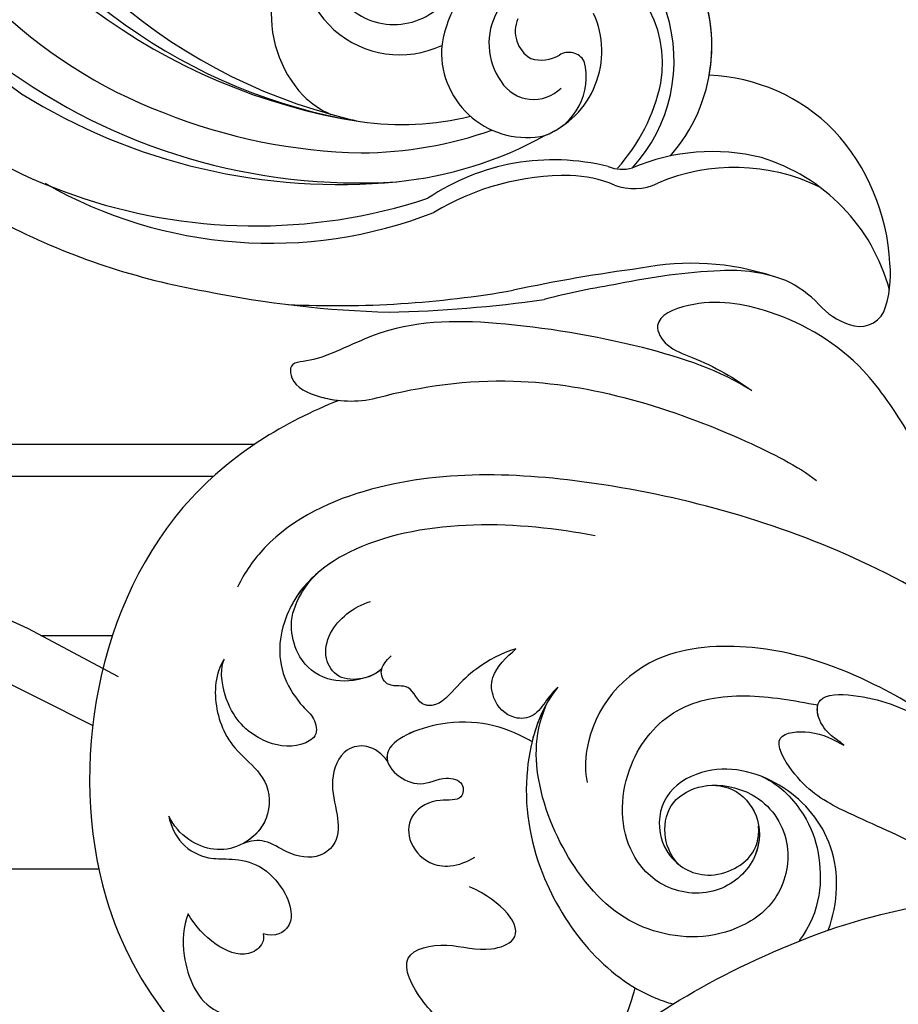
# Model space of a CAD drawing. Units: millimetres. Extents: x 2072 to 4592, y 1421 to 2312.
# Drawn here: x 2816 to 2850, y 1652 to 1690 of the extents above; entities that cross this region are included whole.
import ezdxf
from ezdxf.xclip import XClip

# ---------------------------------------------------------------- set-up
doc = ezdxf.new("R2010")
doc.units = ezdxf.units.MM
doc.header["$XCLIPFRAME"] = 2
doc.linetypes.add('HIDDEN', pattern=[9.525, 6.35, -3.175])
for name, color, linetype in [('A-04.尺寸標註', 4, 'Continuous'), ('H-06.木作(細線)', 8, 'Continuous'), ('H-08.木作(細線)', 8, 'Continuous')]:
    doc.layers.add(name, color=color, linetype=linetype)
doc.layers.add('logo', color=8, linetype='Continuous', plot=False)
doc.styles.get("Standard").update_dxf_attribs({"font": 'arial.ttf'})
doc.styles.add('新細明體', font='txt')
doc.dimstyles.new('3', dxfattribs={"dimtxt": 7.5, "dimasz": 2.25, "dimexe": 1.5, "dimexo": 1.5, "dimgap": 0.9, "dimtad": 2, "dimdec": 0, "dimtxsty": '新細明體', "dimblk": 'ARCHTICK', "dimcen": 5, "dimclrd": 8, "dimclre": 8, "dimclrt": 4, "dimadec": 0, "dimazin": 0, "dimtfac": 1, "dimtdec": 0, "dimtix": 1, "dimtmove": 2, "dimatfit": 3, "dimldrblk": 'OPEN90', "dimfxl": 1.25, "dimlwd": 9, "dimlwe": 9, "dimarcsym": 0})

# ---------------------------------------------------------------- blocks, each defined once
blk = doc.blocks.new('logo')
at = {"layer": 'logo'}
h = blk.add_hatch(color=256, dxfattribs=at)
edge = h.paths.add_edge_path()
edge.add_ellipse((0, 1), major_axis=(0.323, 0.566), ratio=0.659111, start_angle=263.8576, end_angle=429.825)
edge.add_arc((0, 1), 0.399, 258.9967, 261.058)
edge.add_ellipse((0, 1), major_axis=(0.314, 0.551), ratio=0.659838, start_angle=263.243, end_angle=428.5195, ccw=False)
edge.add_arc((0, 0), 0.0433, 263.9962, 282.4455)
edge = h.paths.add_edge_path()
edge.add_ellipse((0, 1), major_axis=(0.314, 0.551), ratio=0.659838, start_angle=70.2744, end_angle=262.8394, ccw=False)
edge.add_arc((0, 1), 0.237, 245.2323, 248.2557, ccw=False)
edge.add_ellipse((0, 1), major_axis=(0.323, 0.566), ratio=0.659111, start_angle=71.1999, end_angle=263.5875)
edge.add_arc((0, 0), 0.0389, 266.4658, 288.3928, ccw=False)
edge = h.paths.add_edge_path(flags=17)
edge.add_line((0, 1), (0, 1))
edge.add_arc((0, 1), 0.399, 261.058, 296.4699, ccw=False)
edge.add_ellipse((0, 1), major_axis=(0.314, 0.551), ratio=0.659838, start_angle=68.5195, end_angle=70.2744)
edge.add_arc((0, 1), 0.237, 248.2557, 287.7329)
edge.add_arc((0, 1), 0.155, 119.2735, 139.7006)
edge.add_arc((0, 1), 0.526, 137.2638, 146.3296)
edge.add_arc((1, 0), 0.794, 150.4954, 153.1332)
edge.add_arc((0, 0), 0.799, 100.8186, 103.2077, ccw=False)
edge.add_arc((0, 1), 0.325, 138.9231, 148.8948, ccw=False)
edge.add_arc((1, 0), 0.758, 124.4657, 138.4002, ccw=False)
edge = h.paths.add_edge_path()
edge.add_arc((0, 1), 0.237, 233.3596, 245.2323)
edge.add_ellipse((0, 1), major_axis=(0.323, 0.566), ratio=0.659111, start_angle=69.825, end_angle=71.1999, ccw=False)
edge.add_arc((0, 1), 0.399, 251.1923, 258.9967, ccw=False)
h.paths.add_polyline_path([(0, 1, -0.021859), (0, 1, -0.004955), (0, 1, 0.012967), (0, 1, 0.223317), (0, 1, 0.425243), (0, 1, 0.393247), (0, 1, -0.084558), (0, 1, 0.019194), (0, 1, 0.004726), (0, 1, 0.021148), (0, 1, -0.080721), (0, 1, -0.104113), (0, 1, -0.094873), (0, 1, -0.207877), (0, 1, -0.223034), (0, 1, -0.16869)], flags=17)
h.paths.add_polyline_path([(0, 1, 0.088592), (0, 1, 0.140724), (0, 1, -0.012272), (0, 1, -0.041532), (0, 1, 0.005558), (0, 1, -0.187874)], flags=17)
h.paths.add_polyline_path([(0, 1, 0.011592), (0, 1, 0.056884), (0, 1, -0.271208), (0, 1, -0.679677), (0, 1, -0.290071), (0, 1, -0.103922), (0, 1, 0.053349), (0, 1, -0.004508), (0, 1, 0.220604), (0, 1, -0.015501), (0, 1, 0.008768), (0, 1, 0.029539), (0, 1, 1.009367)], flags=17)
h.paths.add_polyline_path([(0, 1, -0.008928), (0, 1, -0.347678), (0, 1, 0.00727), (0, 1, -0.035606), (0, 1, 0.01139), (0, 1, 0.012101), (0, 1, 0.461639)], flags=17)
h.paths.add_polyline_path([(0, 1, 0.433181), (0, 1, 0.04486), (0, 1, -0.026783), (0, 1, -0.142026), (0, 1, -0.307429), (0, 1, -0.953401), (0, 1, 0.069613), (0, 1, 0.042891), (0, 1, -0.067719), (0, 1, 0.893379)], flags=17)
h.paths.add_polyline_path([(0, 1, -0.009243), (0, 1, -0.026651), (0, 1, 0.013684), (0, 1, 0.174326), (0, 1, 0.391287), (0, 1, 0.210555), (0, 1), (0, 1, 0.001326), (0, 1, -0.005065), (0, 1, -0.027528), (0, 1, -0.195292), (0, 1, -0.659298)], flags=17)
h.paths.add_polyline_path([(0, 1, 0.023127), (0, 1, 0.184672), (0, 1, 0.098355), (0, 1, -0.009788), (0, 1, -0.240413)], flags=17)
h.paths.add_polyline_path([(0, 1, -0.002039), (0, 1, 0.07599), (0, 1, 0.108431), (0, 1, -0.004552), (0, 1, -0.028332), (0, 1, -0.123708)], flags=17)
h.paths.add_polyline_path([(0, 1, -0.55173), (0, 1, -0.18979), (0, 1, -0.013881), (0, 1, 0.011039), (0, 1, 0.022162), (0, 1, -0.010966), (0, 1, -0.001761), (0, 1, 0.034744), (0, 1, 0.086103), (0, 1, 0.506659), (0, 1, 0.355205), (0, 1, 0.093422), (0, 1, 0.017263), (0, 1, -0.31391)], flags=17)
h.paths.add_polyline_path([(0, 1, -0.009702), (0, 1, -0.004936), (0, 1, -0.035369), (0, 1, -0.002587), (0, 1, 0.014405), (0, 1, -0.020509)], flags=17)
h.paths.add_polyline_path([(0, 1, -0.007857), (0, 1, 0.009702), (0, 1, 0.020509), (0, 1, 0.000681), (0, 1, -0.002588), (0, 0, -0.013713), (0, 1, -0.01198)], flags=17)
h.paths.add_polyline_path([(0, 0, -0.036579), (0, 1, 0.01198), (0, 1, 0.013411), (0, 0, 0.001089), (0, 0, 0.015933), (0, 0, -0.190203), (0, 0, -0.266161), (0, 0, -0.207317), (0, 0, -0.064593), (0, 0, -0.001017), (0, 1, -0.000681), (0, 1, 0.152538), (0, 0, 0.230241), (0, 0, 0.234095), (0, 0, 0.172717), (0, 0, 0.028132), (0, 0, -0.014352), (0, 0, 0.062016), (0, 0, 0.349487), (0, 0, 0.392407), (0, 1, 0.130108), (0, 1, 0.001865), (0, 1, -0.054721), (0, 1, 0.014593), (0, 1, 0.007857), (0, 1, -0.01108), (0, 1, -0.100678), (0, 1, -0.349203), (0, 1, -0.402437), (0, 0, -0.009974), (0, 0, 0.613372), (0, 0, 0.175713), (0, 0, -0.002484), (0, 0, -0.463644), (0, 0, -0.513768), (0, 0, -0.075052), (0, 0, 0.007944)], flags=17)
h.paths.add_polyline_path([(0, 0, -0.062016), (0, 0, -0.007786), (0, 0, 0.027572), (0, 0, 0.0582), (0, 0, 0.26466), (0, 0, 0.315327), (0, 0, -0.025867), (0, 0, -0.380363), (0, 0, -0.153954), (0, 0, -0.090831)], flags=17)
h.paths.add_polyline_path([(0, 0, 0.336432), (0, 0, 0.025867), (0, 0, 0.026394), (0, 0, -0.025927), (0, 0, -0.173285), (0, 0, -0.685315), (0, 0, -0.491027), (0, 0, -0.040547), (0, 0, 0.025927), (0, 0, 0.139653), (0, 0, 1.004843)], flags=17)
h.paths.add_polyline_path([(0, 1, 0.143839), (0, 1, 0.069213), (0, 1, -0.088592), (0, 1, 0.404636)], flags=17)
h.paths.add_polyline_path([(0, 1, -0.01627), (0, 1, -0.069213), (0, 1, 0.037626), (0, 1, -0.082213), (0, 1, 0.004306), (0, 1, 0.008989), (0, 1, -0.006474), (0, 1, -0.136946), (0, 1, 0.054668)], flags=17)
for points in [[(0, 1, 0.019194), (0, 1, 0.004726), (0, 1, -0.044587), (0, 1, -0.07623), (0, 1, -0.235864), (0, 1, -0.450297), (0, 1, -0.16869), (0, 1, -0.021859), (0, 1, -0.004955), (0, 1, 0.012967), (0, 1, 0.223317), (0, 1, 0.425243), (0, 1, 0.393247), (0, 1, -0.084558)], [(0, 1, -0.206522), (0, 1, 0.207877), (0, 1, 0.024305), (0, 1, -0.043373)], [(0, 1, -0.011039), (0, 1, -0.017263), (0, 1, 0.004552), (0, 1, 0.002587), (0, 1, 0.035369)]]:
    blk.add_hatch(color=256, dxfattribs=at).paths.add_polyline_path(points)
h = blk.add_hatch(color=256, dxfattribs=at)
h.paths.add_polyline_path([(0, 1, 0.041532), (0, 1, 0.012272), (0, 1, 0.004508), (0, 1, -0.053349), (0, 1, -0.056884), (0, 1, 0.008928)])
h.paths.add_polyline_path([(0, 1, -0.008989), (0, 1, 0.010425), (0, 1, 0.004955), (0, 1, -0.019194)])
h.paths.add_polyline_path([(0, 1, 0.136946), (0, 1, -0.008768), (0, 1, 0.015501)])
h.paths.add_polyline_path([(0, 1, 0.026783), (0, 1, 0.026651), (0, 1, -0.023127), (0, 1, -0.042891)])
h.paths.add_polyline_path([(0, 1, -0.01139), (0, 1, -0.098355), (0, 1, 0.027528), (0, 1, 0.005065), (0, 1, 0.002039)])
h = blk.add_hatch(color=256, dxfattribs=at)
edge = h.paths.add_edge_path()
edge.add_ellipse((0, 1), major_axis=(0.314, 0.551), ratio=0.659838, start_angle=68.5195, end_angle=70.2744, ccw=False)
edge.add_arc((0, 1), 0.399, 258.9967, 261.058, ccw=False)
edge.add_ellipse((0, 1), major_axis=(0.323, 0.566), ratio=0.659111, start_angle=69.825, end_angle=71.1999)
edge.add_arc((0, 1), 0.237, 245.2323, 248.2557)
blk.add_line((0, 1), (0, 1), dxfattribs=at)
blk.add_line((0, 1), (0, 1), dxfattribs=at)
at = {"layer": 'logo', "lineweight": 0}
blk.add_line((0, 1), (0, 1), dxfattribs=at)
blk.add_line((0, 1), (0, 1), dxfattribs=at)
at = {"layer": 'logo'}
for points in [[(0, 1, 0.200172), (0, 1, -0.066965)], [(0, 1, 0.002733), (0, 1)], [(0, 1, 0.060876), (0, 1, 0.137716), (0, 1, -0.393247), (0, 1, 79.578459)], [(0, 1, -0.425243), (0, 1, -0.223317), (0, 1, -0.027703), (0, 1, 0.082213), (0, 1, -0.037626), (0, 1, -0.143839), (0, 1, -0.872775)], [(0, 1, 0.089367), (0, 1, 0.028397)], [(0, 1, 0.039578), (0, 1, 0.021193), (0, 1, 0.700396)], [(0, 1, 0.021148), (0, 1, 0.658186)], [(0, 1, -0.434531), (0, 1, -0.16869), (0, 1, 0.909183)], [(0, 1, -0.056349), (0, 1, 0.070229), (0, 1, 0.769245)], [(0, 1, -0.105013), (0, 1, 0.404636), (0, 1, 1.743742)], [(0, 1, 0.216717), (0, 1, 0.638327)], [(0, 1, -0.329321), (0, 1, -0.679677), (0, 1, 0.415871)], [(0, 1, -0.290071), (0, 1, -0.539799), (0, 1, 0.00727), (0, 1, -1.51475)], [(0, 1, 0.187874), (0, 1, 0.783226)], [(0, 1, -0.026083), (0, 1, -1.009367), (0, 1, 0.624773)], [(0, 1, -0.416943), (0, 1, 0.828532)], [(0, 1, -0.513007), (0, 1, -1.702754)], [(0, 1, -0.015466), (0, 1, 0.608014)], [(0, 1, -0.338614), (0, 1, -0.659298), (0, 1, -0.100316), (0, 1, 0.893379), (0, 1, 0.433181), (0, 1, 0.289299), (0, 1, 0.081086), (0, 1, -0.684784)], [(0, 1, -0.210555), (0, 1, -0.391287), (0, 1, -0.174326), (0, 1, -0.110406), (0, 1, 0.953401), (0, 1)], [(0, 1, 0.307429), (0, 1, 0.446432), (0, 1, 0.145269), (0, 1, -0.214979)], [(0, 1, 0.059536), (0, 1, 0.18979), (0, 1, 0.55173), (0, 1, 0.38162), (0, 0, -0.007944), (0, 0, -0.007944)], [(0, 0, -0.035926), (0, 0, -0.172717), (0, 0, -0.234095), (0, 0, -0.230241), (0, 0, -0.17359), (0, 1)], [(0, 1, 0.111049), (0, 1, 0.147976), (0, 1, 0.393525)], [(0, 1, 0.086103), (0, 1, 0.506659), (0, 1, 0.355205), (0, 1, 0.113269), (0, 1, 0.583131)], [(0, 1, 0.016972), (0, 0, -0.190203), (0, 0, -0.266161), (0, 0, -0.290937), (0, 1, 0.211969)], [(0, 1, -0.035274), (0, 1, -0.003626), (0, 1, 0.389489)], [(0, 1, -0.130108), (0, 1, -0.392407), (0, 0, -0.420619), (0, 0, -0.420619)], [(0, 1, -0.023063), (0, 1, -0.100678), (0, 1, -0.349203), (0, 1, -0.402437), (0, 0, -0.247136)], [(0, 0, -0.175713), (0, 0, -0.613372), (0, 0)], [(0, 1, 0.241802), (0, 1, 0.575938)], [(0, 0, 0.009974), (0, 0, 0.009974)], [(0, 0, 0.090831), (0, 0, 0.169704), (0, 0)], [(0, 0, 0.513768), (0, 0, 0.463644), (0, 0, 0.463644)], [(0, 0, -0.075052), (0, 0)], [(0, 0, -0.166662), (0, 0, -0.70739)]]:
    blk.add_lwpolyline(points, format="xyb", dxfattribs=at)
at = {"layer": 'logo', "lineweight": 0}
for centre, radius, start, end in [((0, 1), 0.0345, 330.444, 85.9913), ((0, 1), 0.227, 292.2367, 335.222), ((0, 1), 0.581, 283.4362, 286.6173), ((0, 1), 0.187, 179.5483, 182.0782), ((0, 1), 0.256, 281.5539, 286.6322), ((0, 0), 0.406, 108.6958, 111.2089), ((3, -4), 5.41, 114.0704, 114.474), ((0, 1), 0.256, 299.1609, 307.1205), ((0, 1), 0.262, 310.2009, 329.8856), ((0, 1), 0.0613, 327.2799, 74.7579), ((0, 1), 0.137, 82.2276, 160.4489), ((0, 1), 0.581, 279.4802, 283.4362), ((0, 1), 0.187, 109.838, 179.5483), ((0, 1), 0.136, 244.3758, 335.626), ((0, 1), 0.0627, 337.3085, 63.01), ((0, 0), 0.103, 81.5328, 111.1847), ((3, -4), 5.41, 113.6429, 114.0704), ((0, 1), 0.256, 286.6322, 299.1609), ((0, 0), 0.406, 111.2089, 114.5532), ((0, 1), 0.187, 183.2094, 185.01), ((0, 0), 0.577, 112.9982, 115.5374), ((0, 0), 0.29, 94.0374, 117.0335), ((0, 1), 0.0267, 8.5098, 85.5073), ((0, 1), 0.111, 267.175, 354.8617), ((0, 0), 0.0251, 327.1994, 93.2945), ((0, 0), 0.0241, 86.756, 126.6195), ((-1, 0), 1.36, 4.2266, 4.7959), ((-1, 0), 1.36, 3.6768, 5.4974), ((0, 1), 0.187, 185.01, 193.3895), ((0, 0), 0.577, 115.5374, 118.2829), ((0, 0), 0.281, 122.374, 125.4474), ((0, 0), 0.273, 124.9761, 186.879), ((0, 0), 0.545, 7.5429, 8.1488), ((1, 1), 0.32, 186.7897, 186.9458), ((0, 0), 0.329, 122.0966, 156.7882), ((0, 2), 0.875, 285.3109, 288.8633), ((0, 0), 0.462, 102.2567, 104.2662), ((0, 1), 0.131, 121.8036, 128.5716), ((0, 1), 0.101, 147.8295, 328.8978), ((-1, 1), 0.874, 336.959, 339.6154), ((0, 1), 0.114, 23.2852, 36.3079), ((0, 1), 0.116, 281.7653, 342.4614), ((0, 1), 0.0664, 143.3048, 280.117), ((0, 1), 0.11, 60.1861, 124.8898), ((0, 1), 0.114, 36.3079, 60.04), ((0, 1), 0.116, 342.4614, 354.6764), ((0, 1), 0.286, 163.3678, 164.401), ((0, 1), 0.131, 40.8505, 90.6121), ((0, 1), 0.13, 31.6961, 41.2089), ((0, 1), 0.131, 38.0381, 40.8505), ((0, 1), 0.286, 163.3678, 164.401), ((0, 1), 0.116, 342.4614, 354.6764), ((0, 1), 0.114, 23.2852, 36.3079), ((-1, 1), 0.874, 339.6154, 341.6615), ((-1, 1), 0.874, 339.6154, 341.6615), ((0, 1), 0.114, 306.5995, 23.2852), ((2, -3), 4.02, 115.8994, 117.5656), ((0, 1), 0.0383, 297.535, 305.6919), ((0, 1), 0.211, 240.9381, 243.5484), ((-1, 2), 1.97, 292.2914, 295.0645), ((0, 1), 0.13, 292.5765, 31.6961), ((-1, 2), 1.97, 291.8241, 292.2914), ((0, 1), 0.155, 239.2194, 256.6015), ((0, 1), 0.321, 258.87, 283.6239), ((1, 1), 0.32, 182.4453, 183.4886), ((0, 1), 0.581, 272.9888, 279.4802), ((0, 1), 0.211, 243.5484, 271.7569), ((0, 0), 0.406, 114.5532, 116.7766), ((0, 1), 0.187, 182.0782, 183.2094), ((0, 1), 0.256, 273.4512, 281.5539), ((0, 1), 0.321, 283.6239, 284.2167), ((1, 1), 0.32, 183.4886, 186.7897), ((0, 0), 0.329, 117.3968, 122.0966), ((0, 1), 0.0622, 70.679, 164.3644), ((0, 1), 0.064, 167.0919, 177.3661), ((0, 0), 0.117, 96.281, 102.4178), ((0, 1), 0.0419, 133.7672, 166.1009), ((0, 1), 0.0367, 83.4964, 151.8522), ((0, 1), 0.0217, 251.3968, 65.9306), ((0, 0), 0.117, 80.3525, 96.281), ((0, 1), 0.0419, 166.1009, 175.9249), ((0, 0), 0.123, 80.8228, 96.3193), ((0, 1), 0.0353, 243.9263, 51.0341), ((0, 0), 0.123, 96.3193, 101.6186), ((0, 1), 0.064, 183.4727, 225.325), ((0, 1), 0.0383, 275.0659, 297.535), ((0, 1), 0.211, 238.695, 240.9381), ((0, 1), 0.0419, 175.9249, 229.9973), ((0, 0), 0.117, 96.281, 102.4178), ((0, 1), 0.064, 177.3661, 183.4727), ((0, 0), 0.123, 96.3193, 101.6186), ((0, 1), 0.0419, 166.1009, 175.9249), ((0, 1), 0.064, 177.3661, 183.4727), ((0, 0), 0.117, 102.4178, 105.5537), ((0, 1), 0.0386, 98.6046, 138.1597), ((0, 1), 0.027, 151.6425, 237.1215), ((0, 1), 0.0459, 234.5859, 282.1467), ((-1, 2), 1.97, 291.5203, 291.8241), ((0, 1), 0.155, 238.0585, 239.2194), ((0, 1), 0.064, 225.325, 231.6324), ((0, 1), 0.0383, 230.8646, 275.0659), ((0, 1), 0.0177, 105.7526, 239.3398), ((0, 0), 0.123, 101.6186, 103.7368), ((0, 1), 0.226, 95.6485, 115.8995), ((0, 1), 0.286, 131.3266, 163.3678), ((0, 1), 0.131, 38.0381, 40.8505), ((0, 1), 0.13, 31.6961, 41.2089), ((-1, 1), 0.874, 341.6615, 342.9354), ((0, 1), 0.291, 117.4328, 159.9943), ((0, 1), 0.101, 81.2439, 113.9848), ((0, 1), 0.286, 115.4894, 131.3266), ((0, 1), 0.226, 95.6485, 115.8995), ((0, 1), 0.0392, 258.5502, 346.6702), ((0, 1), 0.226, 115.8995, 119.6279), ((0, 1), 0.286, 115.4894, 131.3266), ((1, 0), 0.935, 112.6486, 121.2678), ((0, 1), 0.618, 283.2744, 302.0739), ((0, 0), 0.799, 99.8317, 100.8186), ((0, 1), 0.325, 148.8948, 150.9548), ((0, 0), 0.462, 104.2662, 105.7498), ((0, 1), 0.131, 90.6121, 121.8036), ((0, 2), 0.875, 288.8633, 301.3798), ((0, 0), 0.799, 100.8186, 103.2077), ((1, 0), 0.794, 153.1332, 154.2687), ((0, 0), 0.462, 105.7498, 110.1482), ((0, 1), 0.325, 148.8948, 150.9548), ((0, 0), 0.462, 105.7498, 110.1482), ((1, 0), 0.794, 154.2687, 155.3518), ((-1, 1), 0.5, 339.9296, 350.1414), ((0, 1), 0.225, 324.2142, 341.6511), ((0, 1), 0.111, 272.2715, 325.3573), ((0, 1), 0.0336, 149.7688, 246.7364), ((0, 1), 0.292, 119.8523, 158.1526), ((0, 0), 0.462, 110.1482, 115.1572), ((1, 0), 0.794, 153.1332, 154.2687), ((0, 0), 0.799, 103.2077, 106.1792), ((0, 1), 0.28, 114.7362, 165.0904), ((0, 1), 0.0374, 171.8348, 263.9838), ((0, 1), 0.146, 267.5844, 353.4527), ((0, 1), 0.325, 150.9548, 170.2881), ((1, 0), 0.758, 124.4657, 138.4002), ((0, 1), 0.399, 251.1923, 296.4699), ((0, 1), 0.155, 119.2735, 139.7006), ((0, 1), 0.526, 137.2638, 146.3296), ((1, 0), 0.794, 150.4954, 153.1332), ((0, 0), 0.799, 100.8186, 103.2077), ((0, 1), 0.325, 138.9231, 148.8948), ((0, 0), 0.113, 165.2767, 167.5624), ((0, 0), 0.0148, 48.9877, 148.4858), ((0, 0), 0.016, 301.3037, 50.0743), ((0, 1), 0.0724, 235.2903, 252.4587), ((0, 0), 0.166, 155.203, 207.0666), ((1, 0), 0.32, 175.9493, 185.5558), ((0, 1), 0.136, 244.3758, 258.5706), ((1, 0), 0.32, 175.9493, 185.5558), ((0, 0), 0.038, 179.2922, 192.6156), ((0, 0), 0.142, 192.9154, 252.2115), ((0, 0), 0.106, 252.0283, 322.0343), ((0, 0), 0.104, 219.3152, 312.3495), ((0, 0), 0.143, 189.1555, 227.6818), ((0, 0), 0.0389, 177.6916, 252.0699), ((0, 0), 0.0248, 345.864, 166.4176), ((0, 0), 0.0433, 213.0653, 252.3889), ((0, 0), 0.0192, 85.2505, 222.9442), ((0, 0), 0.0263, 331.2506, 75.8597), ((0, 0), 0.0917, 317.7365, 327.0242), ((0, 0), 0.0433, 252.3889, 295.424), ((0, 0), 0.0389, 252.0699, 306.6919)]:
    blk.add_arc(centre, radius, start, end, dxfattribs=at)
at = {"layer": 'logo'}
for major_axis, ratio in [((0.314, 0.551), 0.659838), ((0.323, 0.566), 0.659111)]:
    blk.add_ellipse((0, 1), major_axis=major_axis, ratio=ratio, dxfattribs=at)
at = {"layer": 'logo', "insert": (0, 0), "char_height": 0.0564, "width": 0.764, "attachment_point": 1}
blk.add_mtext('{\\fVerdana|b0|i1|c0|p34;GOODWARE}', dxfattribs=at)
blk = doc.blocks.new('SE-21038L-d')
at = {"layer": 'H-08.木作(細線)'}
for points, knots in [([(26.516, 24.1), (26.958, 25.488), (28.623, 28.275), (32.335, 32.629), (35.474, 35.19), (38.78, 35.817), (39.562, 36.57), (40.078, 35.774), (39.577, 34.602), (38.578, 33.636), (37.873, 33.287)], [0, 0, 0, 0, 0.01063341, 0.02275972, 0.03388756, 0.04000838, 0.04318828, 0.04443697, 0.04809608, 0.05244496, 0.05244496, 0.05244496, 0.05244496]), ([(26.516, 24.1), (26.958, 25.488), (28.623, 28.275), (32.335, 32.629), (35.474, 35.19), (38.78, 35.817), (39.562, 36.57), (40.078, 35.774), (39.577, 34.602), (38.578, 33.636), (37.873, 33.287)], [0, 0, 0, 0, 0.01063341, 0.02275972, 0.03388756, 0.04000838, 0.04318828, 0.04443697, 0.04809608, 0.05244496, 0.05244496, 0.05244496, 0.05244496]), ([(26.516, 24.1), (26.958, 25.488), (28.623, 28.275), (32.335, 32.629), (35.474, 35.19), (38.78, 35.817), (39.562, 36.57), (40.078, 35.774), (39.733, 34.965), (39.222, 34.334), (39.056, 34.161)], [0, 0, 0, 0, 0.01063341, 0.02275972, 0.03388756, 0.04000838, 0.04318828, 0.04443697, 0.04809608, 0.04957471, 0.04957471, 0.04957471, 0.04957471]), ([(39.056, 34.161), (41.221, 34.878), (49.184, 36.061), (59.988, 26.899), (59.96, 15.522), (55.485, 9.487), (52.448, 8.185), (51.581, 7.952)], [0.0054024, 0.0054024, 0.0054024, 0.0054024, 0.0208907, 0.0576217, 0.084485, 0.1011831, 0.1074464, 0.1074464, 0.1074464, 0.1074464]), ([(39.056, 34.161), (41.221, 34.878), (49.184, 36.061), (59.988, 26.899), (59.96, 15.522), (55.485, 9.487), (52.448, 8.185), (51.581, 7.952)], [0.0054024, 0.0054024, 0.0054024, 0.0054024, 0.0208907, 0.0576217, 0.084485, 0.1011831, 0.1074464, 0.1074464, 0.1074464, 0.1074464]), ([(39.056, 34.161), (41.221, 34.878), (49.184, 36.061), (59.988, 26.899), (59.96, 15.522), (55.485, 9.487), (52.448, 8.185), (51.581, 7.952)], [0.0054024, 0.0054024, 0.0054024, 0.0054024, 0.0208907, 0.0576217, 0.084485, 0.1011831, 0.1074464, 0.1074464, 0.1074464, 0.1074464]), ([(37.873, 33.287), (36.198, 32.503), (32.108, 29.885), (28.724, 24.666), (27.034, 20.696), (26.843, 19.808)], [0, 0, 0, 0, 0.01271665, 0.03463943, 0.04231759, 0.04231759, 0.04231759, 0.04231759]), ([(25.763, 10.42), (25.95, 12.368), (27.777, 17.573), (32.572, 24.78), (38.742, 30.514), (43.901, 31.968), (46.16, 31.407), (46.744, 31.131)], [0, 0, 0, 0, 0.01394869, 0.03959712, 0.0610339, 0.07225207, 0.07636403, 0.07636403, 0.07636403, 0.07636403]), ([(34.818, 23.707), (35.766, 24.869), (37.985, 27.217), (42.013, 29.594), (45.524, 29.702), (47.653, 27.851), (47.839, 25.995), (47.699, 25.33), (48.074, 24.641), (49.167, 24.917), (49.978, 25.945), (50.253, 27.598), (49.418, 29.082), (48.95, 29.322)], [0, 0, 0, 0, 0.01112989, 0.02210601, 0.0310773, 0.03704486, 0.03990564, 0.04181843, 0.04377914, 0.04537707, 0.0495976, 0.05462463, 0.05831857, 0.05831857, 0.05831857, 0.05831857]), ([(45.28, 25.266), (45.791, 25.497), (46.55, 26.175), (46.785, 27.425), (46.182, 28.724), (45.269, 29.315), (44.413, 29.529), (43.993, 29.551)], [0, 0, 0, 0, 0.00239358, 0.00533647, 0.00773533, 0.01088671, 0.01398952, 0.01398952, 0.01398952, 0.01398952]), ([(43.993, 29.551), (44.624, 29.546), (46.028, 29.263), (47.653, 27.851), (47.839, 25.995), (47.699, 25.33), (48.074, 24.641), (49.167, 24.917), (49.978, 25.945), (50.253, 27.598), (49.418, 29.082), (48.95, 29.322)], [0.02632291, 0.02632291, 0.02632291, 0.02632291, 0.0310773, 0.03704486, 0.03990564, 0.04181843, 0.04377914, 0.04537707, 0.0495976, 0.05462463, 0.05831857, 0.05831857, 0.05831857, 0.05831857]), ([(45.28, 25.266), (45.791, 25.497), (46.55, 26.175), (46.785, 27.425), (46.182, 28.724), (45.269, 29.315), (44.413, 29.529), (43.993, 29.551)], [0, 0, 0, 0, 0.00239358, 0.00533647, 0.00773533, 0.01088671, 0.01398952, 0.01398952, 0.01398952, 0.01398952]), ([(48.95, 29.322), (49.262, 29.229), (50.101, 28.715), (50.877, 27.255), (50.863, 26.036), (50.635, 24.542), (51.608, 23.333), (53.038, 23.229), (54.072, 23.832), (54.634, 24.885), (54.628, 25.636), (54.535, 26.03)], [0, 0, 0, 0, 0.00232664, 0.00706484, 0.01008225, 0.01293382, 0.01640832, 0.019969, 0.02237939, 0.02471106, 0.02746313, 0.02746313, 0.02746313, 0.02746313]), ([(48.95, 29.322), (49.262, 29.229), (50.101, 28.715), (50.877, 27.255), (50.863, 26.036), (50.635, 24.542), (51.569, 23.381), (52.556, 23.266), (52.994, 23.355)], [0, 0, 0, 0, 0.00232664, 0.00706484, 0.01008225, 0.01293382, 0.01640832, 0.01957865, 0.01957865, 0.01957865, 0.01957865]), ([(22.914, 18.91), (22.778, 19.913), (22.446, 22.356), (23.588, 25.738), (25.627, 28.131), (27.754, 28.796), (28.004, 27.518), (27.17, 26.165), (26.691, 24.84), (26.516, 24.1)], [0, 0, 0, 0, 0.00713429, 0.0173743, 0.02461881, 0.02836985, 0.0306343, 0.03312295, 0.03915982, 0.03915982, 0.03915982, 0.03915982]), ([(22.914, 18.91), (22.778, 19.913), (22.446, 22.356), (23.588, 25.738), (25.627, 28.131), (27.754, 28.796), (28.004, 27.518), (27.17, 26.165), (26.691, 24.84), (26.516, 24.1)], [0, 0, 0, 0, 0.00713429, 0.0173743, 0.02461881, 0.02836985, 0.0306343, 0.03312295, 0.03915982, 0.03915982, 0.03915982, 0.03915982]), ([(22.914, 18.91), (22.778, 19.913), (22.446, 22.356), (23.588, 25.738), (25.627, 28.131), (27.754, 28.796), (28.004, 27.518), (27.17, 26.165), (26.691, 24.84), (26.516, 24.1)], [0, 0, 0, 0, 0.00713429, 0.0173743, 0.02461881, 0.02836985, 0.0306343, 0.03312295, 0.03915982, 0.03915982, 0.03915982, 0.03915982]), ([(44.497, 25.085), (44.772, 25.072), (45.345, 25.216), (46.114, 25.894), (45.959, 26.906), (44.958, 27.679), (43.798, 27.654), (43.15, 27.375)], [0, 0, 0, 0, 0.00211311, 0.00434302, 0.00652118, 0.00915763, 0.0139141, 0.0139141, 0.0139141, 0.0139141]), ([(54.535, 26.03), (54.727, 25.697), (54.952, 24.852), (54.49, 23.793), (53.764, 23.246), (53.038, 22.439), (52.87, 21.202), (53.186, 20.167), (53.769, 19.623), (54.392, 19.748), (54.675, 20.175)], [0, 0, 0, 0, 0.00274131, 0.00566585, 0.00791383, 0.01071445, 0.01386949, 0.01630502, 0.0178383, 0.02020372, 0.02020372, 0.02020372, 0.02020372]), ([(54.535, 26.03), (54.727, 25.697), (54.952, 24.852), (54.49, 23.793), (53.764, 23.246), (53.038, 22.439), (52.87, 21.202), (53.186, 20.167), (53.769, 19.623), (54.392, 19.748), (54.675, 20.175)], [0, 0, 0, 0, 0.00274131, 0.00566585, 0.00791383, 0.01071445, 0.01386949, 0.01630502, 0.0178383, 0.02020372, 0.02020372, 0.02020372, 0.02020372]), ([(40.012, 22.319), (40.532, 22.564), (41.614, 22.769), (42.714, 22.696), (43.787, 22.515), (44.328, 23.187), (43.903, 23.919), (44.819, 24.334), (44.699, 25.111), (44.158, 25.23), (43.898, 25.237)], [0, 0, 0, 0, 0.00392911, 0.00687599, 0.00959909, 0.0097661, 0.01207902, 0.0139066, 0.01544909, 0.01710867, 0.01710867, 0.01710867, 0.01710867]), ([(40.012, 22.319), (40.532, 22.564), (41.614, 22.769), (42.714, 22.696), (43.787, 22.515), (44.328, 23.187), (43.903, 23.919), (44.819, 24.334), (44.732, 24.901), (44.533, 25.062), (44.497, 25.085)], [0, 0, 0, 0, 0.00392911, 0.00687599, 0.00959909, 0.0097661, 0.01207902, 0.0139066, 0.01544909, 0.0157542, 0.0157542, 0.0157542, 0.0157542]), ([(46.643, 22.199), (46.619, 22.543), (46.75, 23.176), (47.727, 23.747), (48.939, 23.033), (49.391, 21.926), (50.09, 21.006), (51.238, 20.994), (51.939, 21.871), (52.204, 22.92), (52.71, 23.261), (52.994, 23.355)], [0, 0, 0, 0, 0.0022175, 0.00401504, 0.00705947, 0.01034437, 0.01302724, 0.0149124, 0.01812399, 0.0204404, 0.02247432, 0.02247432, 0.02247432, 0.02247432]), ([(46.643, 22.199), (46.619, 22.543), (46.75, 23.176), (47.727, 23.747), (48.939, 23.033), (49.391, 21.926), (50.09, 21.006), (51.238, 20.994), (51.939, 21.871), (52.204, 22.92), (52.71, 23.261), (52.994, 23.355)], [0, 0, 0, 0, 0.0022175, 0.00401504, 0.00705947, 0.01034437, 0.01302724, 0.0149124, 0.01812399, 0.0204404, 0.02247432, 0.02247432, 0.02247432, 0.02247432]), ([(41.856, 19.154), (41.872, 19.197), (42.276, 20.28), (43.426, 21.955), (46.504, 22.928), (46.846, 21.664), (46.3, 20.523), (45.376, 20.404), (44.842, 19.667), (45.436, 19.088), (46.078, 19.875), (47.249, 20.137), (48.098, 19.346), (48.074, 18.156), (47.381, 17.388), (46.799, 17.207), (46.453, 17.154)], [0.15213752, 0.15213752, 0.15213752, 0.15213752, 0.15246472, 0.16037805, 0.16586714, 0.16866009, 0.1709485, 0.17351351, 0.17519338, 0.17656257, 0.17854557, 0.18116242, 0.18355083, 0.18623994, 0.18816796, 0.19064756, 0.19064756, 0.19064756, 0.19064756]), ([(41.856, 19.154), (41.872, 19.197), (42.276, 20.28), (43.426, 21.955), (46.164, 22.821), (46.596, 22.296), (46.643, 22.199)], [0.15213752, 0.15213752, 0.15213752, 0.15213752, 0.15246472, 0.16037805, 0.16586714, 0.16687043, 0.16687043, 0.16687043, 0.16687043]), ([(56.409, 22.647), (56.863, 22.393), (57.819, 21.425), (58.51, 19.262), (56.935, 17.761), (57.267, 16.379), (56.812, 14.527), (55.666, 12.112), (53.616, 10.537)], [0, 0, 0, 0, 0.00392279, 0.00962261, 0.01292328, 0.01614445, 0.02081176, 0.02626199, 0.02626199, 0.02626199, 0.02626199]), ([(56.409, 22.647), (56.863, 22.393), (57.819, 21.425), (58.51, 19.262), (56.935, 17.761), (57.267, 16.379), (56.812, 14.527), (55.666, 12.112), (53.616, 10.537)], [0, 0, 0, 0, 0.00392279, 0.00962261, 0.01292328, 0.01614445, 0.02081176, 0.02626199, 0.02626199, 0.02626199, 0.02626199]), ([(54.675, 20.175), (54.72, 20.045), (55.053, 19.798), (55.895, 19.937), (56.474, 21.131), (56.491, 22.084), (56.409, 22.647)], [0, 0, 0, 0, 0.000953949, 0.002418522, 0.005596699, 0.009439431, 0.009439431, 0.009439431, 0.009439431]), ([(54.675, 20.175), (54.72, 20.045), (55.053, 19.798), (55.895, 19.937), (56.474, 21.131), (56.491, 22.084), (56.409, 22.647)], [0, 0, 0, 0, 0.000953949, 0.002418522, 0.005596699, 0.009439431, 0.009439431, 0.009439431, 0.009439431]), ([(39.719, 20.134), (39.93, 20.124), (40.425, 20.019), (41.187, 19.802), (41.977, 20.358), (42.032, 21.354), (41.39, 22.253), (40.482, 22.318), (40.012, 22.319)], [0, 0, 0, 0, 0.00151085, 0.00329208, 0.00511448, 0.00802131, 0.01006435, 0.01328566, 0.01328566, 0.01328566, 0.01328566]), ([(39.719, 20.134), (39.93, 20.124), (40.425, 20.019), (41.187, 19.802), (41.977, 20.358), (42.032, 21.354), (41.39, 22.253), (40.482, 22.318), (40.012, 22.319)], [0, 0, 0, 0, 0.00151085, 0.00329208, 0.00511448, 0.00802131, 0.01006435, 0.01328566, 0.01328566, 0.01328566, 0.01328566]), ([(37.741, 13.457), (37.341, 13.211), (36.284, 11.992), (36.494, 9.676), (38.396, 8.161), (41.084, 8.38), (43.42, 10.488), (44.041, 13.604), (43.115, 17.462), (41.523, 19.44), (40.326, 19.973)], [0, 0, 0, 0, 0.00450705, 0.01012321, 0.01526986, 0.02060112, 0.03009712, 0.03935683, 0.04644073, 0.05183104, 0.05183104, 0.05183104, 0.05183104]), ([(39.719, 20.134), (40.821, 19.929), (43.137, 18.423), (45.561, 14.313), (45.591, 10.022), (44.37, 8.011), (44.237, 7.82)], [0, 0, 0, 0, 0.00757334, 0.01690651, 0.03242889, 0.03414154, 0.03414154, 0.03414154, 0.03414154]), ([(29.09, 8.489), (29.371, 10.066), (30.259, 12.652), (32.192, 16.033), (36.182, 19.187), (39.647, 18.52), (41.052, 16.93), (41.238, 16.552)], [0, 0, 0, 0, 0.00847801, 0.01959381, 0.0276507, 0.0393464, 0.04248699, 0.04248699, 0.04248699, 0.04248699]), ([(40.569, 11.828), (40.604, 12.348), (40.228, 13.242), (39.214, 13.979), (37.776, 13.647), (36.87, 12.641), (36.933, 11.065), (38.24, 9.846), (40.272, 9.887), (41.769, 11.467), (41.788, 14.047), (39.772, 16.211), (36.706, 16.788), (34.201, 15.247), (33.029, 13.818), (32.429, 13.087)], [0, 0, 0, 0, 0.00259448, 0.00569395, 0.00887828, 0.01229994, 0.01574085, 0.01933582, 0.02377889, 0.02870429, 0.03308265, 0.04082753, 0.04738917, 0.05384927, 0.06062477, 0.06062477, 0.06062477, 0.06062477]), ([(37.22, 10.963), (37.447, 10.591), (38.323, 9.848), (40.272, 9.887), (41.769, 11.467), (41.788, 14.047), (39.772, 16.211), (36.706, 16.788), (34.201, 15.247), (33.029, 13.818), (32.429, 13.087)], [0.01627237, 0.01627237, 0.01627237, 0.01627237, 0.01933582, 0.02377889, 0.02870429, 0.03308265, 0.04082753, 0.04738917, 0.05384927, 0.06062477, 0.06062477, 0.06062477, 0.06062477]), ([(53.616, 10.537), (53.795, 11.269), (53.36, 12.392), (51.474, 12.173), (51.737, 14.276), (51.208, 16.323), (49.355, 15.33), (48.573, 14.031), (46.735, 13.379), (46.745, 15.155), (47.348, 16.399)], [0, 0, 0, 0, 0.00477481, 0.0080289, 0.01196068, 0.016709, 0.02119888, 0.02559559, 0.02814472, 0.03455185, 0.03455185, 0.03455185, 0.03455185]), ([(53.616, 10.537), (53.795, 11.269), (53.36, 12.392), (51.474, 12.173), (51.737, 14.276), (51.208, 16.323), (49.355, 15.33), (48.573, 14.031), (46.735, 13.379), (46.745, 15.155), (47.348, 16.399)], [0, 0, 0, 0, 0.00477481, 0.0080289, 0.01196068, 0.016709, 0.02119888, 0.02559559, 0.02814472, 0.03455185, 0.03455185, 0.03455185, 0.03455185]), ([(37.762, 6.125), (36.793, 6.661), (35.239, 8.382), (35.243, 11.619), (36.784, 13.903), (39.106, 14.433), (40.443, 13.426), (40.797, 11.758), (39.712, 10.183), (37.783, 10.155), (37.234, 10.969)], [0.05167436, 0.05167436, 0.05167436, 0.05167436, 0.05934038, 0.06652565, 0.07416319, 0.07822913, 0.08241456, 0.08590155, 0.08938048, 0.09215207, 0.09215207, 0.09215207, 0.09215207]), ([(37.762, 6.125), (36.793, 6.661), (35.239, 8.382), (35.243, 11.619), (36.784, 13.903), (39.106, 14.433), (40.443, 13.426), (40.797, 11.758), (39.712, 10.183), (37.783, 10.155), (37.234, 10.969)], [0.05167436, 0.05167436, 0.05167436, 0.05167436, 0.05934038, 0.06652565, 0.07416319, 0.07822913, 0.08241456, 0.08590155, 0.08938048, 0.09215207, 0.09215207, 0.09215207, 0.09215207]), ([(32.666, 11.24), (32.688, 11.446), (32.857, 11.885), (32.802, 12.729), (32.173, 13.45), (30.59, 12.087), (29.611, 10.13), (29.094, 8.627), (28.923, 7.799)], [0, 0, 0, 0, 0.00142681, 0.00340893, 0.00533741, 0.00831189, 0.01468938, 0.02077761, 0.02077761, 0.02077761, 0.02077761]), ([(32.201, 2.975), (32.378, 4.17), (32.796, 6.423), (34.377, 9.212), (35.015, 11.209), (34.599, 13.473), (33.124, 12.427), (32.829, 11.664), (32.666, 11.24)], [0.916226, 0.916226, 0.916226, 0.916226, 4.529512, 7.783297, 10.146856, 11.495977, 12.639245, 14.069701, 14.069701, 14.069701, 14.069701]), ([(32.201, 2.975), (32.378, 4.17), (32.796, 6.423), (34.377, 9.212), (35.015, 11.209), (34.599, 13.473), (33.124, 12.427), (32.829, 11.664), (32.666, 11.24)], [0.916226, 0.916226, 0.916226, 0.916226, 4.529512, 7.783297, 10.146856, 11.495977, 12.639245, 14.069701, 14.069701, 14.069701, 14.069701]), ([(32.666, 11.24), (32.688, 11.446), (32.857, 11.885), (32.809, 12.628), (32.553, 12.999), (32.429, 13.087)], [0, 0, 0, 0, 0.001426805, 0.003408926, 0.004699461, 0.004699461, 0.004699461, 0.004699461]), ([(35.874, 12.33), (35.53, 11.608), (35.516, 10.075), (36.167, 8.319), (37.5, 6.834), (38.891, 6.543)], [0, 0, 0, 0, 0.00464702, 0.00910488, 0.01726819, 0.01726819, 0.01726819, 0.01726819]), ([(51.581, 7.952), (50.487, 8.096), (46.202, 8.258), (41.762, 7.577), (37.762, 6.125)], [0.0318199, 0.0318199, 0.0318199, 0.0318199, 0.03962567, 0.0611681, 0.0611681, 0.0611681, 0.0611681])]:
    blk.add_open_spline(points, degree=3, knots=knots, dxfattribs=at)
for points in [[(44.497, 25.085), (44.76, 25.073), (45.026, 25.136), (45.28, 25.266)], [(39.719, 20.134), (40.478, 19.993), (41.207, 19.629), (41.856, 19.154)], [(47.237, 8.094), (46.417, 8.365), (45.641, 8.75), (44.957, 9.243)], [(47.237, 8.094), (46.417, 8.365), (45.641, 8.75), (44.957, 9.243)], [(37.762, 6.125), (35.991, 5.427), (34.268, 4.539), (32.935, 3.614)]]:
    blk.add_open_spline(points, degree=3, dxfattribs=at)
at = {"layer": 'H-08.木作(細線)', "xscale": 0.002, "yscale": 0.002, "zscale": 0.002}
blk.add_blockref('logo', (53.02, 31.902), dxfattribs=at)
blk = doc.blocks.new('SE-21215L')
at = {"color": 8}
blk.add_lwpolyline([(53.992, -21.52), (38.322, -20.716), (21.274, -18.82), (8.518, -16.616), (6.891, -16.118)], dxfattribs=at)
at = {"layer": 'H-08.木作(細線)', "color": 8}
blk.add_arc((60.256, 259.144), 278.45, 260.2066, 268.71271, dxfattribs=at)
blk = doc.blocks.new('SE-21153L-d')
at = {"layer": 'H-08.木作(細線)'}
for centre, radius, start, end in [((5.698, 1.241), 26.769, 202.6219, 245.3532), ((8.374, -0.047), 21.703, 207.3813, 265.0839), ((7.033, 1.835), 23.584, 216.087, 271.5993), ((7.205, 0.08), 21.825, 218.9058, 271.2779), ((14.639, -18.046), 4.374, 87.4735, 184.7704), ((14.383, -18.182), 4.528, 0.7587, 84.3126), ((14.19, -17.521), 6.515, 329.3781, 38.454), ((14.19, -17.521), 6.515, 0.4037, 38.454), ((3.52, -3.894), 19.212, 212.1471, 259.8253), ((8.021, -15.127), 3.839, 171.6562, 305.8488), ((14.571, -17.361), 2.56, 96.3583, 225.9443), ((13.203, -18.306), 6.161, 328.0142, 28.4528), ((12.941, -17.971), 3.543, 302.6209, 34.9894), ((7.807, -15.201), 2.628, 229.3456, 331.1068), ((14.175, -16.955), 1.223, 166.9505, 250.0714), ((15.298, -18.284), 0.695, 40.9133, 132.3247), ((21.741, -24.619), 7.219, 55.1252, 98.2507), ((8.098, -17.412), 4.658, 183.7055, 233.4093), ((13.931, -16.78), 1.337, 262.5661, 312.2202), ((13.63, -18.861), 2.424, 300.2442, 25.2151), ((11.703, -17.933), 7.21, 328.6118, 358.4973), ((13.565, -17.889), 3.325, 189.0079, 292.7539), ((20.944, -25.305), 8.241, 13.4367, 53.3076), ((13.888, -18.186), 1.495, 222.7615, 326.043), ((0.493, -5.362), 21.477, 223.8619, 298.7499), ((22.818, -28.15), 7.911, 86.5982, 123.7081), ((22.479, -27.578), 7.369, 25.5769, 83.6975), ((7.185, -10.324), 11.427, 272.5395, 294.1837), ((5.304, -9.359), 15.021, 286.2684, 309.465), ((23.717, -28.266), 7.573, 74.5556, 123.7788), ((7.261, -18.32), 3.433, 235.6006, 257.4344), ((5.107, -7.898), 15.293, 280.7087, 300.1502), ((8.374, -0.047), 21.703, 265.0839, 268.1972), ((16.959, -30.411), 8.737, 86.4968, 134.6064), ((17.78, -20.233), 1.485, 258.8469, 295.8801), ((3.785, -1.035), 23.454, 244.0438, 284.1325), ((18.253, -20.288), 2.1, 259.26, 306.6769), ((17.759, -32.07), 9.903, 99.6113, 131.82), ((16.864, -27.06), 4.813, 78.0412, 99.0698), ((4.37, -1.355), 21.864, 258.8073, 279.4189), ((3.04, -1.331), 23.362, 248.6496, 286.0817), ((24.78, -24.595), 4.35, 350.9823, 16.075), ((1.887, -9.762), 17.572, 250.701, 301.8349), ((28.171, -48.737), 24.522, 103.3297, 112.6421), ((23.22, -34.71), 10.088, 82.163, 111.8832), ((24.028, -30.963), 6.273, 80.1422, 103.9332), ((24.046, -28.88), 4.231, 53.9221, 75.5455), ((28.048, -24.954), 1.078, 258.4852, 342.578), ((38.281, -83.266), 60.898, 108.00187, 112.73327), ((28.19, -23.364), 2.67, 231.7552, 262.3127), ((31.033, -59.996), 36.055, 109.95, 114.6479), ((0.767, 10.264), 39.893, 277.8634, 290.5142), ((0.237, 18.919), 48.762, 281.7405, 288.8561), ((2.696, -1.773), 27.559, 253.7808, 270.6186), ((3.607, 12.827), 42.163, 269.1657, 278.9392)]:
    blk.add_arc(centre, radius, start, end, dxfattribs=at)
blk = doc.blocks.new('_ArchTick')
at = {"color": 0, "linetype": 'ByBlock', "const_width": 0.15}
blk.add_lwpolyline([(-0.5, -0.5), (0.5, 0.5)], dxfattribs=at)
blk = doc.blocks.new('*D64')
at = {"layer": 'A-04.尺寸標註', "color": 8, "linetype": 'HIDDEN', "lineweight": 9, "ltscale": 0.3, "transparency": 16777216}
for p, q in [((2946.431, 1848.071), (2946.431, 1617.778)), ((2732.046, 1674.121), (2732.046, 1617.778))]:
    blk.add_line(p, q, dxfattribs=at)
at = {"layer": 'A-04.尺寸標註', "color": 8, "lineweight": 9, "ltscale": 0.3, "transparency": 16777216}
blk.add_line((2732.046, 1619.278), (2946.431, 1619.278), dxfattribs=at)
at = {"layer": 'DEFPOINTS', "color": 0, "ltscale": 0.3, "transparency": 16777216}
for p in [(2946.431, 1849.571), (2732.046, 1675.621), (2946.431, 1619.278)]:
    blk.add_point(p, dxfattribs=at)
at = {"layer": 'A-04.尺寸標註', "color": 8, "lineweight": 9, "ltscale": 0.3, "transparency": 16777216, "xscale": 2.25, "yscale": 2.25, "zscale": 2.25, "rotation": 180}
blk.add_blockref('_ArchTick', (2732.046, 1619.278), dxfattribs=at)
at = {"layer": 'A-04.尺寸標註', "color": 8, "lineweight": 9, "ltscale": 0.3, "transparency": 16777216, "xscale": 2.25, "yscale": 2.25, "zscale": 2.25}
blk.add_blockref('_ArchTick', (2946.431, 1619.278), dxfattribs=at)
at = {"layer": 'A-04.尺寸標註', "color": 4, "ltscale": 0.3, "transparency": 16777216, "insert": (2839.238, 1614.285), "char_height": 7.5, "attachment_point": 5, "style": '新細明體'}
blk.add_mtext('214', dxfattribs=at)
blk = doc.blocks.new('_Open90')
at = {"color": 0, "linetype": 'ByBlock', "lineweight": -2}
for p, q in [((-0.5, 0.5), (0, 0)), ((0, 0), (-1, 0)), ((0, 0), (-0.5, -0.5))]:
    blk.add_line(p, q, dxfattribs=at)

msp = doc.modelspace()

# ---------------------------------------------------------------- linework, layer by layer
at = {"layer": 'H-06.木作(細線)', "color": 8}
for points in [[(2804.094, 1673.907), (2825.296, 1673.907)], [(2804.648, 1672.657), (2823.686, 1672.657)], [(2816.975, 1666.46), (2819.755, 1666.46)], [(2800.8, 1657.376), (2819.225, 1657.376)]]:
    msp.add_lwpolyline(points, dxfattribs=at)

# ---------------------------------------------------------------- block references
at = {"rotation": 349.4315968058219}
msp.add_blockref('SE-21153L-d', (2825.823, 1709.243), dxfattribs=at)
at = {"xscale": -1, "rotation": 40.0870503988253}
msp.add_blockref('SE-21038L-d', (2880.435, 1674.628), dxfattribs=at)
at = {"color": 169, "true_color": 0x292c42}
ref = msp.add_blockref('SE-21215L', (2788.285, 1663.159), dxfattribs=dict(at, xscale=-1, rotation=145.7276963329419))
XClip(ref).set_block_clipping_path([(25.4826076024, -17.1261314558), (25.2451104166, -19.261964084), (15.3186254062, -27.8674881711), (-0.373330413, -37.8836298422), (-30.7027688445, -30.8378299987), (-59.2933507396, 6.8614018474), (-60.8927807831, 23.5363878185), (-34.6999334171, 39.6820298182), (12.0767196492, 33.7230538821), (29.8263897795, 7.4593761852)])

# ---------------------------------------------------------------- dimensions: what is measured, and where the dimension line sits
at = {"layer": 'A-04.尺寸標註', "color": 8, "ltscale": 0.3}
dim = msp.add_linear_dim(base=(2946.431, 1619.278), p1=(2732.046, 1675.621), p2=(2946.431, 1849.571), dimstyle='3', dxfattribs=at)
dim.commit()
dim.dimension.update_dxf_attribs({"geometry": '*D64', "text_midpoint": (2839.238, 1614.285)})

doc.saveas('drawing.dxf')
